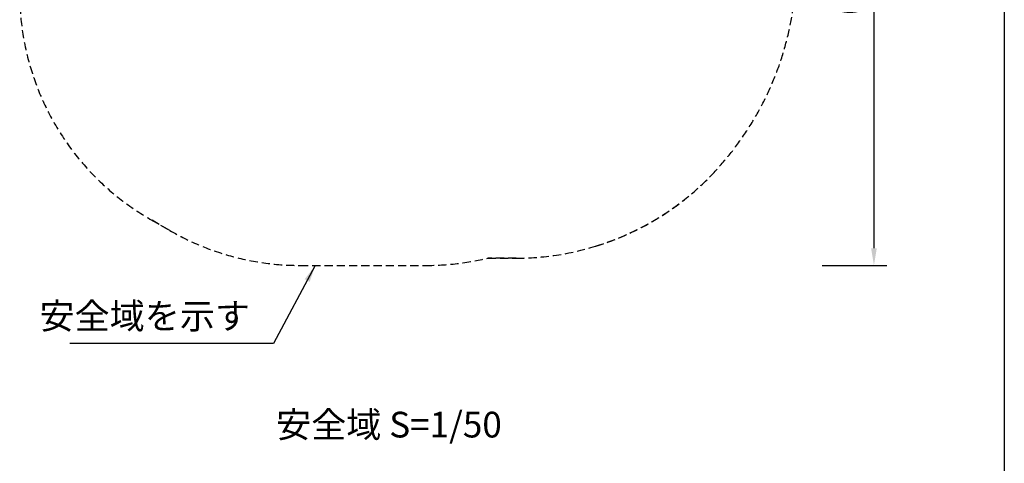
# Model space of a CAD drawing. Extents: x 0 to 8400, y 0 to 5940.
# Drawn here: x 6103 to 8400, y 3278 to 4313 of the extents above; entities that cross this region are included whole.
import ezdxf
from ezdxf.enums import TextEntityAlignment as Align

# ---------------------------------------------------------------- set-up
doc = ezdxf.new("R2010")
doc.units = 0
doc.header["$LTSCALE"] = 6
doc.linetypes.add('HIDDEN2', pattern=[4.7625, 3.175, -1.5875])
doc.layers.get('0').update_dxf_attribs({"linetype": 'CONTINUOUS'})
doc.layers.get('DEFPOINTS').update_dxf_attribs({"linetype": 'CONTINUOUS'})
for name, color, linetype in [('P_1CENTER', 2, 'CONTINUOUS'), ('P_2DIM', 6, 'CONTINUOUS'), ('P_3TEXT', 60, 'CONTINUOUS'), ('P_5DRAWFRAME', 104, 'CONTINUOUS')]:
    doc.layers.add(name, color=color, linetype=linetype)
doc.styles.add('BIGFONT', font='simplex.shx', dxfattribs={"bigfont": 'bigfont.shx'})
doc.dimstyles.new('DIMBIGFONT$0', dxfattribs={"dimscale": 20, "dimtxt": 3, "dimasz": 2, "dimexe": 1.5, "dimexo": 3, "dimgap": 0.75, "dimtad": 1, "dimdec": 1, "dimdsep": 46, "dimtxsty": 'BIGFONT', "dimsah": 1, "dimcen": 0, "dimclrt": 230, "dimadec": 1, "dimazin": 2, "dimtfac": 0.6, "dimtdec": 1, "dimtofl": 0, "dimtmove": 2, "dimatfit": 3, "dimfxl": 0, "dimtvp": 1, "dimtolj": 1, "dimarcsym": 0})
doc.dimstyles.new('DIMBIGFONT$7', dxfattribs={"dimscale": 20, "dimtxt": 3, "dimasz": 2, "dimexe": 1.5, "dimexo": 3, "dimgap": 0.75, "dimtad": 1, "dimdec": 1, "dimdsep": 46, "dimtxsty": 'BIGFONT', "dimsah": 1, "dimcen": 0, "dimclrt": 230, "dimadec": 1, "dimazin": 2, "dimtfac": 0.6, "dimtdec": 1, "dimtofl": 0, "dimtmove": 0, "dimatfit": 3, "dimfxl": 0, "dimtvp": 1, "dimtolj": 1, "dimarcsym": 0})

# ---------------------------------------------------------------- blocks, each defined once
blk = doc.blocks.new('DFP3')
at = {"layer": 'DEFPOINTS', "color": 0}
blk.add_line((420, 297), (420, 0), dxfattribs=at)
at = {"color": 83, "ltscale": 0.5, "style": 'BIGFONT', "flags": 8}
for tag, p in [('REV04', (26.47, 27.61)), ('REV03', (26.47, 21.7)), ('REV02', (26.47, 15.58)), ('REV01', (26.47, 10.33))]:
    blk.add_attdef(tag, text='', height=2, dxfattribs=at).set_placement(p, align=Align.BOTTOM_LEFT)
for tag, p in [('REVD4', (80.98, 27.61)), ('R4D', (92.67, 27.61)), ('R4C', (101.8, 27.61)), ('R4A', (110.92, 27.61)), ('REVD3', (80.98, 21.7)), ('R3D', (92.67, 21.7)), ('R3C', (101.8, 21.7)), ('R3A', (110.92, 21.7)), ('REVD2', (80.98, 15.58)), ('R2D', (92.67, 15.58)), ('R2C', (101.8, 15.58)), ('R2A', (110.92, 15.58)), ('REVD1', (80.98, 10.33)), ('R1D', (92.67, 10.33)), ('R1C', (101.8, 10.33)), ('R1A', (110.92, 10.33))]:
    blk.add_attdef(tag, text='', height=2, dxfattribs=at).set_placement(p, align=Align.BOTTOM_CENTER)
at = {"color": 83, "style": 'BIGFONT'}
for tag, height, p in [('PROJECT1', 4, (283.38, 25.6)), ('DATE', 3, (344.68, 25.84)), ('SCALE', 3, (379.68, 25.84)), ('PROJECT2', 4, (284.2, 17.84)), ('PROJECT3', 4, (284.2, 10.57)), ('DWGNO', 3, (358.68, 10.57))]:
    blk.add_attdef(tag, text='', height=height, dxfattribs=at).set_placement(p, align=Align.BOTTOM_CENTER)
blk = doc.blocks.new('*D4')
at = {"layer": 'DEFPOINTS', "color": 0}
for p in [(7914.8, 5140.1), (7914.8, 3740.1), (8095.8, 3740.1)]:
    blk.add_point(p, dxfattribs=at)
at = {"layer": 'P_2DIM', "color": 0, "lineweight": -2}
for p, q in [((7974.8, 5140.1), (8125.8, 5140.1)), ((8095.8, 5100.1), (8095.8, 3780.1)), ((7974.8, 3740.1), (8125.8, 3740.1))]:
    blk.add_line(p, q, dxfattribs=at)
at = {"layer": 'P_2DIM', "color": 0}
for points in [[(8089.2, 5100.1), (8102.5, 5100.1), (8095.8, 5140.1)], [(8089.2, 3780.1), (8102.5, 3780.1), (8095.8, 3740.1)]]:
    blk.add_solid(points, dxfattribs=at)
at = {"layer": 'P_2DIM', "color": 3, "insert": (8035.1, 4440.1), "char_height": 60, "attachment_point": 5, "rotation": 90, "style": 'BIGFONT'}
blk.add_mtext('\\A1;(3500)', dxfattribs=at)

msp = doc.modelspace()

# ---------------------------------------------------------------- linework, layer by layer
at = {"layer": 'P_1CENTER', "linetype": 'HIDDEN2'}
for points in [[(7261.416, 3757.09), (7194.933, 3757.09), (7261.416, 3757.09, 0.07478476), (7446.172, 3784.879, 0.12827496), (7716.95, 3950.889, 0.37559711), (7760.862, 4883.217, 0.15179169), (7452.237, 5093.449), (7445.045, 5095.648, 0.07431284), (7261.416, 5123.091), (7194.933, 5123.091), (7261.416, 5123.091)], [(6102.745, 4505.472), (6102.745, 4374.709, 0.26794919), (6406.745, 3848.166)], [(6452.85, 3821.547, 0.1316525), (6756.85, 3740.09), (7050.745, 3740.09, 0.05874486), (7194.933, 3757.09)]]:
    msp.add_lwpolyline(points, format="xyb", dxfattribs=at)
msp.add_lwpolyline([(7716.95, 3950.889, -0.12779838), (7447.301, 3785.223, 0.12779838)], format="xyb", close=True, dxfattribs=at)
msp.add_lwpolyline([(6406.745, 3848.166), (6452.85, 3821.547)], close=True, dxfattribs=at)

# ---------------------------------------------------------------- block references
at = {"layer": 'P_5DRAWFRAME', "xscale": 20, "yscale": 20, "zscale": 20}
msp.add_blockref('DFP3', (0, 0), dxfattribs=at)

# ---------------------------------------------------------------- texts
at = {"layer": 'P_2DIM', "color": 230, "insert": (6640.093, 3573.181), "char_height": 60, "attachment_point": 9, "style": 'BIGFONT'}
msp.add_mtext('安全域を示す', dxfattribs=at)
at = {"layer": 'P_3TEXT', "insert": (6701.086, 3398.572), "char_height": 60, "width": 862.37407, "attachment_point": 1, "style": 'BIGFONT'}
msp.add_mtext('安全域 S=1/50', dxfattribs=at)

# ---------------------------------------------------------------- dimensions: what is measured, and where the dimension line sits
at = {"layer": 'P_2DIM'}
dim = msp.add_linear_dim(base=(8095.82, 3740.09), p1=(7914.781, 5140.09), p2=(7914.781, 3740.09), angle=90, text='(<>)', dimstyle='DIMBIGFONT$0', override={"dimtad": 3, "dimlfac": 2.5, "dimrnd": 10, "dimclrt": 3, "dimatfit": 0}, dxfattribs=at)
dim.commit()
dim.dimension.update_dxf_attribs({"geometry": '*D4', "text_midpoint": (8035.106, 4440.09)})

# ---------------------------------------------------------------- leaders
at = {"layer": 'P_2DIM', "annotation_type": 0, "has_hookline": 1, "hookline_direction": 1, "text_width": 420}
msp.add_leader([(6792.388, 3740.09), (6695.093, 3558.181), (6655.093, 3558.181)], dimstyle='DIMBIGFONT$7', override={"dimscale": 20, "dimtad": 3, "dimatfit": 0}, dxfattribs=at)

doc.saveas('drawing.dxf')
